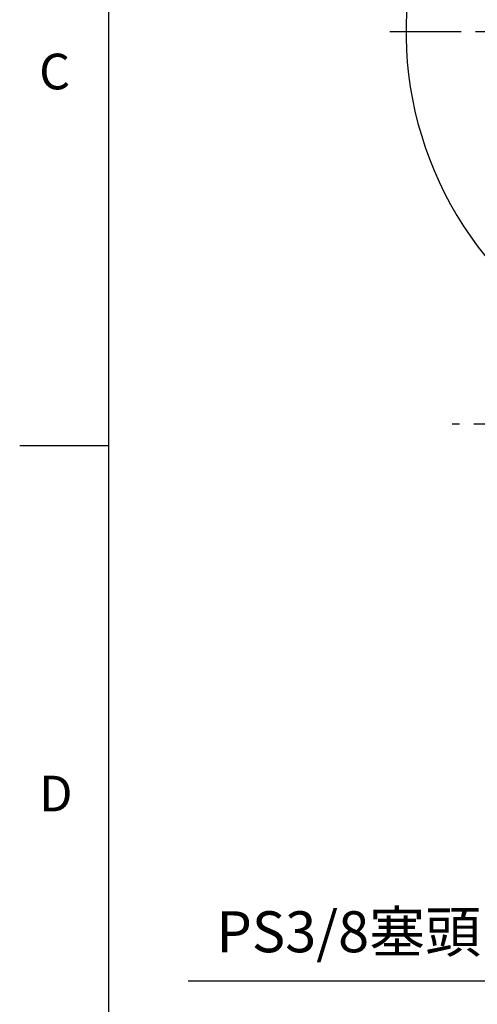
# Model space of a CAD drawing. Units: millimetres. Extents: x -35 to 1400, y -20 to 980.
# Drawn here: x -25 to 103, y 218 to 495 of the extents above; entities that cross this region are included whole.
import ezdxf
from ezdxf.enums import TextEntityAlignment as Align

# ---------------------------------------------------------------- set-up
doc = ezdxf.new("R2010")
doc.units = ezdxf.units.MM
doc.header["$LTSCALE"] = 2
doc.linetypes.add('CENTER', pattern=[2, 1.25, -0.25, 0.25, -0.25])
for name, color, linetype in [('CEN', 2, 'CENTER'), ('DIM', 3, 'Continuous'), ('MAIN', 7, 'Continuous'), ('THIN', 1, 'Continuous')]:
    doc.layers.add(name, color=color, linetype=linetype)
doc.styles.add('ATTDEF', font='txt')
doc.styles.get("Standard").update_dxf_attribs({"font": 'simplex.shx'})
doc.dimstyles.new('C', dxfattribs={"dimscale": 5, "dimtxt": 2.3, "dimasz": 2, "dimexe": 1, "dimexo": 1, "dimgap": 1, "dimtad": 1, "dimtoh": 1, "dimdec": 4, "dimdsep": 46, "dimtxsty": 'Standard', "dimcen": 0, "dimclrd": 256, "dimclre": 256, "dimclrt": 256, "dimadec": 0, "dimazin": 0, "dimtfac": 0.6, "dimtdec": 4, "dimtofl": 0, "dimtmove": 0, "dimatfit": 3, "dimfxl": 0, "dimtolj": 1, "dimarcsym": 0})

# ---------------------------------------------------------------- blocks, each defined once
blk = doc.blocks.new('*D7')
at = {"layer": 'Defpoints', "color": 0}
for p in [(149.64, 391.34), (145.74, 371.21)]:
    blk.add_point(p, dxfattribs=at)
at = {"layer": 'DIM', "lineweight": -2}
for p, q in [((117.4, 224.97), (143.84, 361.4)), ((22.32, 224.97), (117.4, 224.97))]:
    blk.add_line(p, q, dxfattribs=at)
at = {"layer": 'DIM'}
blk.add_solid([(142.2, 361.71), (145.47, 361.08), (145.74, 371.21)], dxfattribs=at)
at = {"layer": 'DIM', "insert": (67.36, 238.73), "char_height": 11.5, "attachment_point": 5}
blk.add_mtext('\\A1;PS3/8{\\fPMingLiU|b0|i0|c136|p18;塞頭}', dxfattribs=at)
blk = doc.blocks.new('GJA420')
at = {"color": 0}
for p, q in [((0, 0), (0, 192)), ((0, 75), (-5, 75))]:
    blk.add_line(p, q, dxfattribs=at)
for s, p in [('C', (-3.908, 95)), ('D', (-3.908, 54.5))]:
    blk.add_text(s, height=2, dxfattribs=at).set_placement(p)
at = {"color": 4, "style": 'ATTDEF'}
blk.add_attdef('料號', text='', height=2.5, dxfattribs=at).set_placement((120.5, 3), align=Align.MIDDLE_LEFT)
for tag, p in [('比例', (200.5, 3)), ('版本', (236.5, 3))]:
    blk.add_attdef(tag, text='', height=2.5, dxfattribs=at).set_placement(p, align=Align.MIDDLE_CENTER)
blk = doc.blocks.new('A$C4570b282')
at = {"layer": 'CEN', "ltscale": 2}
for p, q in [((47.86, 152.14), (35.47, 164.53)), ((152.14, 152.14), (164.53, 164.53))]:
    blk.add_line(p, q, dxfattribs=at)
for start, end in [(128.9131, 141.0869), (38.9131, 51.0869)]:
    blk.add_arc((100, 100), 82.5, start, end, dxfattribs=at)
at = {"layer": 'MAIN'}
for p, q in [((50.5, 170.71), (57.61, 163.6)), ((149.5, 170.71), (142.39, 163.6)), ((62.43, 162.77), (65.12, 160.89)), ((137.57, 162.77), (134.88, 160.89)), ((29.29, 149.5), (36.4, 142.39)), ((170.71, 149.5), (163.6, 142.39)), ((39.11, 134.88), (37.23, 137.57)), ((160.89, 134.88), (162.77, 137.57))]:
    blk.add_line(p, q, dxfattribs=at)
for centre in [(41.66, 158.34), (158.34, 158.34)]:
    blk.add_circle(centre, 4.25, dxfattribs=at)
for centre, radius, start, end in [((100, 100), 100, 90, 219.195), ((100, 100), 100, 320.805, 90), ((39.9, 160.1), 15, 45, 225), ((160.1, 160.1), 15, 315, 135), ((100, 100), 68.5, 90, 183.8271), ((100, 100), 68.5, 356.1729, 90), ((59.02, 165.02), 2, 225, 289.729), ((60.71, 160.31), 3, 55, 123.0814), ((139.29, 160.31), 3, 56.9186, 125), ((140.98, 165.02), 2, 250.271, 315), ((57.31, 157.95), 3, 126.3803, 162.9723), ((100, 100), 74.98, 123.0814, 126.3803), ((66.84, 163.35), 3, 235, 297.6315), ((133.16, 163.35), 3, 242.3685, 305), ((100, 100), 74.98, 53.6197, 56.9186), ((142.69, 157.95), 3, 17.0277, 53.6197), ((35.31, 164.69), 20, 287.0277, 342.9723), ((164.69, 164.69), 20, 197.0277, 252.9723), ((100, 100), 74.98, 143.6197, 146.9186), ((42.05, 142.69), 3, 107.0277, 143.6197), ((157.95, 142.69), 3, 36.3803, 72.9723), ((100, 100), 74.98, 33.0814, 36.3803), ((34.98, 140.98), 2, 340.271, 45), ((39.69, 139.29), 3, 146.9186, 215), ((160.31, 139.29), 3, 325, 33.0814), ((165.02, 140.98), 2, 135, 199.729), ((36.65, 133.16), 3, 332.3685, 35), ((163.35, 133.16), 3, 145, 207.6315)]:
    blk.add_arc(centre, radius, start, end, dxfattribs=at)
at = {"layer": 'THIN'}
for centre, start, end in [((41.66, 158.34), 60, 329.9088), ((158.34, 158.34), 210.0912, 120)]:
    blk.add_arc(centre, 5, start, end, dxfattribs=at)
at = {"layer": 'THIN', "color": 7}
for p in [(57.4, 163.81), (142.6, 163.81)]:
    blk.add_point(p, dxfattribs=at)
blk = doc.blocks.new('A$Cacb1cec7')
at = {"layer": 'CEN', "ltscale": 8}
for p, q in [((204.17, 241.8), (-10.83, 241.8)), ((267.66, 131.8), (9.67, 131.8))]:
    blk.add_line(p, q, dxfattribs=at)

msp = doc.modelspace()

# ---------------------------------------------------------------- block references
at = {"layer": 'CEN'}
msp.add_blockref('A$Cacb1cec7', (86.777027, 249.337469), dxfattribs=at)
at = {"layer": 'DIM', "xscale": 5, "yscale": 5, "zscale": 5}
msp.add_blockref('GJA420', (0, 0), dxfattribs=at)
at = {"layer": 'DIM'}
msp.add_blockref('A$C4570b282', (83.446918, 391.134069), dxfattribs=at)

# ---------------------------------------------------------------- dimensions: what is measured, and where the dimension line sits
dim = msp.add_diameter_dim_2p(p1=(149.639565, 391.339154), p2=(145.739712, 371.21352), text='PS3/8{\\fPMingLiU|b0|i0|c136|p18;塞頭}', dimstyle='C', dxfattribs=at)
dim.commit()
dim.dimension.update_dxf_attribs({"geometry": '*D7', "text_midpoint": (67.358081, 224.96806), "dimtype": 163})

doc.saveas('drawing.dxf')
